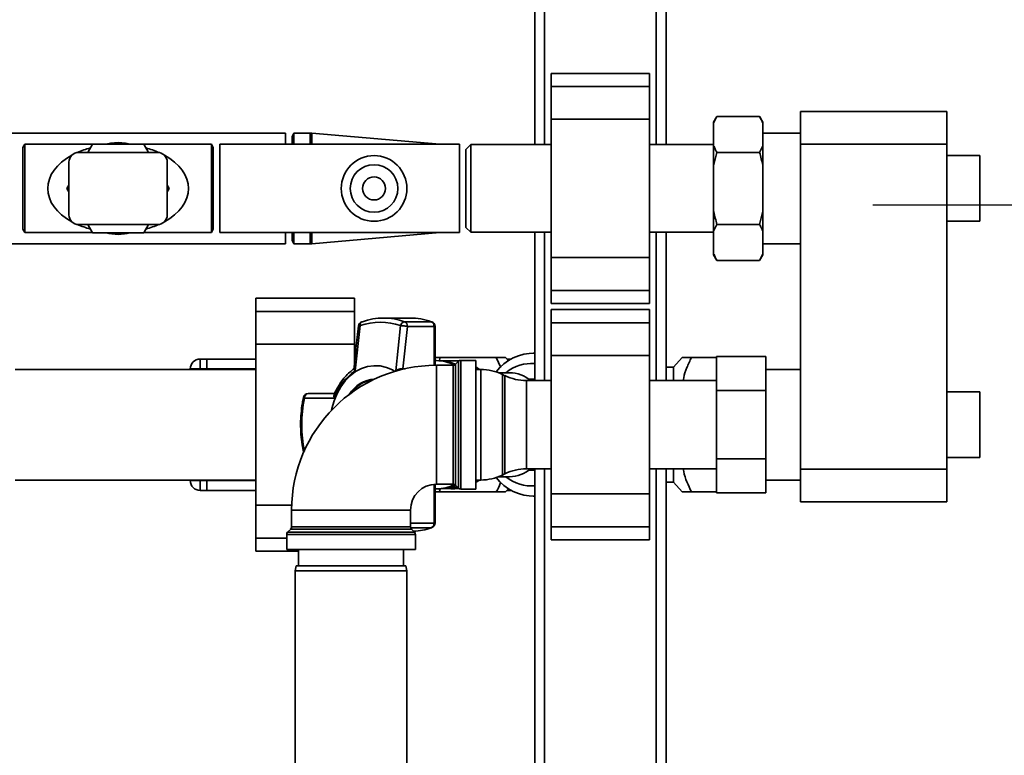
# Paper-space layout 'Blatt1' of a CAD drawing. Units: millimetres. Extents: x 0 to 6300, y 0 to 4455.
# Drawn here: x 1644 to 1944, y 956 to 1180 of the extents above; entities that cross this region are included whole.
import ezdxf

# ---------------------------------------------------------------- set-up
doc = ezdxf.new("R2010")
doc.units = ezdxf.units.MM
doc.layers.add('1', color=7, linetype='Continuous')
doc.styles.add('SLDTEXTSTYLE0', font='TXT', dxfattribs={"width": 0.605})
doc.dimstyles.new('SLDDIMSTYLE0', dxfattribs={"dimtxt": 52.5, "dimasz": 37.5, "dimexe": 0, "dimexo": 0.0625, "dimgap": 13.125, "dimtad": 1, "dimdec": 1, "dimrnd": 1e-09, "dimzin": 12, "dimdsep": 46, "dimtxsty": 'SLDTEXTSTYLE0', "dimsah": 1, "dimcen": 0.09, "dimadec": 0, "dimazin": 3, "dimtfac": 1, "dimtdec": 1, "dimtofl": 0, "dimtmove": 0, "dimatfit": 3, "dimfxl": 1, "dimfrac": 2, "dimtolj": 1, "dimtzin": 12, "dimarcsym": 0})
doc.dimstyles.new('SLDDIMSTYLE1', dxfattribs={"dimtxt": 52.5, "dimasz": 37.5, "dimexe": 0, "dimexo": 0.0625, "dimgap": 13.125, "dimtad": 1, "dimdec": 0, "dimrnd": 1e-09, "dimzin": 12, "dimdsep": 46, "dimtxsty": 'SLDTEXTSTYLE0', "dimsah": 1, "dimcen": 0.09, "dimadec": 0, "dimazin": 3, "dimtfac": 1, "dimtdec": 0, "dimtofl": 0, "dimtmove": 0, "dimatfit": 3, "dimfxl": 1, "dimfrac": 2, "dimtolj": 1, "dimtzin": 12, "dimarcsym": 0})

# ---------------------------------------------------------------- blocks, each defined once
blk = doc.blocks.new('_D_3')
at = {"layer": '1', "ltscale": 15}
for p, q in [((2090.65, 1253.37), (2090.65, 1453.73)), ((1852.65, 1253.37), (2105.65, 1253.37)), ((2090.65, 1123.37), (2090.65, 1253.37)), ((1903.65, 1123.37), (2105.65, 1123.37))]:
    blk.add_line(p, q, dxfattribs=at)
for points in [[(2090.65, 1253.37), (2084.65, 1215.87), (2096.65, 1215.87)], [(2090.65, 1123.37), (2096.65, 1160.87), (2084.65, 1160.87)]]:
    blk.add_solid(points, dxfattribs=at)
at = {"layer": '1', "ltscale": 15, "insert": (2022.98, 1333.42), "char_height": 52.5, "attachment_point": 1, "rotation": 90, "style": 'SLDTEXTSTYLE0'}
blk.add_mtext('130', dxfattribs=at)
blk = doc.blocks.new('_D_4')
at = {"layer": '1', "ltscale": 15}
for p, q in [((1852.65, 1293.37), (2210.65, 1293.37)), ((2195.65, 643.76), (2195.65, 1293.37)), ((1292.65, 643.76), (2210.65, 643.76))]:
    blk.add_line(p, q, dxfattribs=at)
for points in [[(2195.65, 1293.37), (2189.65, 1255.87), (2201.65, 1255.87)], [(2195.65, 643.76), (2201.65, 681.26), (2189.65, 681.26)]]:
    blk.add_solid(points, dxfattribs=at)
at = {"layer": '1', "ltscale": 15, "insert": (2127.98, 908.41), "char_height": 52.5, "attachment_point": 1, "rotation": 90, "style": 'SLDTEXTSTYLE0'}
blk.add_mtext('650', dxfattribs=at)

psp = doc.layouts.new('Blatt1')

# ---------------------------------------------------------------- linework, layer by layer
at = {"color": 7, "linetype": 'Continuous', "lineweight": 35, "ltscale": 15}
for p, q in [((1840.65, 1141.72), (1840.65, 1256.37)), ((1800.65, 1141.72), (1800.65, 1253.37)), ((1803.65, 1141.72), (1803.65, 1253.37)), ((1837.65, 1141.72), (1837.65, 1253.37)), ((1835.65, 1163.44), (1805.65, 1163.44)), ((1805.65, 1159.44), (1805.65, 1163.44)), ((1835.65, 1159.44), (1835.65, 1163.44)), ((1805.65, 1159.44), (1835.65, 1159.44)), ((1805.65, 1149.44), (1805.65, 1159.44)), ((1835.65, 1149.44), (1835.65, 1159.44)), ((1805.65, 1107.29), (1805.65, 1149.44)), ((1805.65, 1149.44), (1835.65, 1149.44)), ((1835.65, 1107.29), (1835.65, 1149.44)), ((1856.15, 1150.31), (1855.15, 1148.57)), ((1855.15, 1148.26), (1856.15, 1150.31)), ((1856.15, 1150.31), (1869.15, 1150.31)), ((1870.15, 1148.57), (1869.15, 1150.31)), ((1881.65, 1151.87), (1926.25, 1151.87)), ((1881.65, 1141.87), (1881.65, 1151.87)), ((1926.25, 1151.87), (1926.25, 1141.87)), ((1855.15, 1148.26), (1855.15, 1148.57)), ((1855.15, 1141.38), (1855.15, 1148.26)), ((1870.15, 1148.57), (1870.15, 1148.26)), ((1870.15, 1141.38), (1870.15, 1148.26)), ((1724.65, 1145.22), (1581.21, 1145.22)), ((1724.65, 1145.22), (1724.65, 1141.82)), ((1727.23, 1145.22), (1726.65, 1144.22)), ((1726.65, 1141.82), (1726.65, 1144.22)), ((1732.15, 1145.22), (1727.23, 1145.22)), ((1727.23, 1141.82), (1727.23, 1145.22)), ((1732.15, 1141.82), (1732.15, 1145.22)), ((1771.73, 1141.83), (1732.67, 1145.19)), ((1732.67, 1141.82), (1732.67, 1145.19)), ((1881.65, 1145.22), (1870.15, 1145.22)), ((1645.23, 1141.82), (1644.65, 1140.82)), ((1644.65, 1140.82), (1644.65, 1115.92)), ((1665.83, 1141.82), (1645.23, 1141.82)), ((1645.23, 1141.82), (1645.23, 1114.92)), ((1664.42, 1139.37), (1665.86, 1141.87)), ((1665.86, 1141.87), (1681.45, 1141.87)), ((1681.45, 1141.87), (1682.89, 1139.37)), ((1702.08, 1141.82), (1681.48, 1141.82)), ((1702.65, 1140.82), (1702.08, 1141.82)), ((1702.08, 1141.82), (1702.08, 1114.92)), ((1702.65, 1140.82), (1702.65, 1115.92)), ((1777.65, 1141.82), (1704.65, 1141.82)), ((1704.65, 1123.23), (1704.65, 1141.82)), ((1771.73, 1141.82), (1771.73, 1141.83)), ((1777.65, 1123.23), (1777.65, 1141.82)), ((1781.15, 1141.72), (1779.65, 1140.22)), ((1805.65, 1141.72), (1781.15, 1141.72)), ((1781.15, 1141.72), (1781.15, 1115.02)), ((1855.15, 1141.72), (1835.65, 1141.72)), ((1855.15, 1135.25), (1855.15, 1141.38)), ((1870.15, 1141.38), (1869.15, 1139.34)), ((1870.15, 1141.38), (1870.15, 1135.25)), ((1881.65, 1042.87), (1881.65, 1141.87)), ((1926.25, 1141.87), (1881.65, 1141.87)), ((1926.25, 1042.87), (1926.25, 1141.87)), ((1685.65, 1139.37), (1661.65, 1139.37)), ((1779.65, 1140.22), (1779.65, 1116.52)), ((1855.15, 1135.25), (1856.15, 1139.34)), ((1856.15, 1139.34), (1869.15, 1139.34)), ((1936.25, 1138.37), (1926.25, 1138.37)), ((1936.25, 1138.37), (1936.25, 1118.37)), ((1658.65, 1120.37), (1658.65, 1136.37)), ((1688.65, 1120.37), (1688.65, 1136.37)), ((1855.15, 1121.49), (1855.15, 1135.25)), ((1870.15, 1121.49), (1870.15, 1135.25)), ((1658.07, 1128.37), (1658.65, 1129.39)), ((1658.65, 1127.35), (1658.07, 1128.37)), ((1688.65, 1129.39), (1689.24, 1128.37)), ((1689.24, 1128.37), (1688.65, 1127.35)), ((1704.65, 1114.92), (1704.65, 1123.23)), ((1777.65, 1114.92), (1777.65, 1123.23)), ((1855.15, 1121.49), (1855.15, 1115.35)), ((1870.15, 1121.49), (1869.15, 1117.4)), ((1870.15, 1121.49), (1870.15, 1115.35)), ((1685.65, 1117.37), (1661.65, 1117.37)), ((1665.86, 1114.87), (1664.42, 1117.37)), ((1682.89, 1117.37), (1681.45, 1114.87)), ((1779.65, 1116.52), (1781.15, 1115.02)), ((1855.15, 1115.35), (1856.15, 1117.4)), ((1856.15, 1117.4), (1869.15, 1117.4)), ((1926.25, 1118.37), (1936.25, 1118.37)), ((1644.65, 1115.92), (1645.23, 1114.92)), ((1645.23, 1114.92), (1665.83, 1114.92)), ((1681.45, 1114.87), (1665.86, 1114.87)), ((1681.48, 1114.92), (1702.08, 1114.92)), ((1702.08, 1114.92), (1702.65, 1115.92)), ((1704.65, 1114.92), (1777.65, 1114.92)), ((1724.65, 1114.92), (1724.65, 1111.52)), ((1726.65, 1112.52), (1726.65, 1114.92)), ((1727.23, 1111.52), (1727.23, 1114.92)), ((1732.15, 1111.52), (1732.15, 1114.92)), ((1732.67, 1111.54), (1732.67, 1114.92)), ((1732.67, 1111.54), (1771.73, 1114.9)), ((1771.73, 1114.9), (1771.73, 1114.92)), ((1781.15, 1115.02), (1805.65, 1115.02)), ((1800.65, 1069.82), (1800.65, 1115.02)), ((1803.65, 1069.82), (1803.65, 1115.02)), ((1835.65, 1115.02), (1855.15, 1115.02)), ((1837.65, 1069.82), (1837.65, 1115.02)), ((1840.65, 1069.82), (1840.65, 1115.02)), ((1855.15, 1108.47), (1855.15, 1115.35)), ((1870.15, 1108.47), (1870.15, 1115.35)), ((1581.21, 1111.52), (1724.65, 1111.52)), ((1726.65, 1112.52), (1727.23, 1111.52)), ((1727.23, 1111.52), (1732.15, 1111.52)), ((1870.15, 1111.52), (1881.65, 1111.52)), ((1855.15, 1108.16), (1855.15, 1108.47)), ((1855.15, 1108.16), (1856.15, 1106.43)), ((1870.15, 1108.47), (1869.15, 1106.43)), ((1869.15, 1106.43), (1870.15, 1108.16)), ((1870.15, 1108.47), (1870.15, 1108.16)), ((1805.65, 1107.29), (1835.65, 1107.29)), ((1805.65, 1097.29), (1805.65, 1107.29)), ((1835.65, 1097.29), (1835.65, 1107.29)), ((1856.15, 1106.43), (1869.15, 1106.43)), ((1805.65, 1097.29), (1835.65, 1097.29)), ((1805.65, 1093.29), (1805.65, 1097.29)), ((1835.65, 1093.29), (1835.65, 1097.29)), ((1745.65, 1094.89), (1715.65, 1094.89)), ((1715.65, 1090.89), (1715.65, 1094.89)), ((1745.65, 1090.89), (1745.65, 1094.89)), ((1805.65, 1093.29), (1835.65, 1093.29)), ((1715.65, 1090.89), (1745.65, 1090.89)), ((1715.65, 1080.89), (1715.65, 1090.89)), ((1745.65, 1080.89), (1745.65, 1090.89)), ((1835.65, 1091.44), (1805.65, 1091.44)), ((1805.65, 1087.44), (1805.65, 1091.44)), ((1835.65, 1087.44), (1835.65, 1091.44)), ((1745.89, 1072.77), (1747.39, 1086.57)), ((1762.67, 1088.87), (1754.52, 1088.87)), ((1758.32, 1072.77), (1759.75, 1086.57)), ((1760.42, 1073.45), (1761.8, 1086.32)), ((1769.1, 1087.77), (1760.95, 1087.77)), ((1761.8, 1086.32), (1769.95, 1086.32)), ((1769.29, 1087.7), (1769.1, 1087.77)), ((1769.95, 1086.32), (1769.95, 1074.49)), ((1770.3, 1086.32), (1769.95, 1086.32)), ((1770.3, 1074.49), (1770.3, 1086.32)), ((1805.65, 1087.44), (1835.65, 1087.44)), ((1805.65, 1077.44), (1805.65, 1087.44)), ((1835.65, 1077.44), (1835.65, 1087.44)), ((1715.65, 1080.89), (1745.65, 1080.89)), ((1715.65, 1031.84), (1715.65, 1080.89)), ((1745.65, 1074.96), (1745.65, 1080.89)), ((1800.65, 1078.18), (1800.12, 1078.18)), ((1805.65, 1077.44), (1835.65, 1077.44)), ((1805.65, 1035.29), (1805.65, 1077.44)), ((1835.65, 1035.29), (1835.65, 1077.44)), ((1698.65, 1076.37), (1698.65, 1073.37)), ((1698.65, 1076.37), (1700.65, 1076.37)), ((1700.65, 1076.37), (1715.65, 1076.37)), ((1700.65, 1076.37), (1700.65, 1073.37)), ((1745.65, 1076.37), (1745.82, 1076.37)), ((1770.7, 1075.91), (1770.3, 1075.91)), ((1775.74, 1074.49), (1770.65, 1074.49)), ((1770.65, 1056.37), (1770.65, 1074.49)), ((1771.82, 1076.87), (1771.58, 1076.02)), ((1771.59, 1076.01), (1771.82, 1076.87)), ((1776.24, 1075.87), (1771.72, 1075.87)), ((1788.9, 1076.87), (1771.82, 1076.87)), ((1775.74, 1038.24), (1775.74, 1074.49)), ((1777.36, 1075.7), (1776.45, 1074.78)), ((1776.45, 1074.78), (1776.45, 1037.95)), ((1777.36, 1037.03), (1777.36, 1075.7)), ((1782.65, 1075.99), (1778.07, 1075.99)), ((1778.07, 1075.99), (1778.07, 1036.74)), ((1782.65, 1036.74), (1782.65, 1075.99)), ((1788.9, 1076.87), (1790.27, 1073.8)), ((1792.64, 1075.87), (1791.75, 1076.87)), ((1792.2, 1076.37), (1793.45, 1076.37)), ((1800.12, 1074.99), (1799.3, 1074.99)), ((1800.65, 1074.98), (1800.12, 1074.99)), ((1845.56, 1076.87), (1842.87, 1073.87)), ((1848.4, 1076.87), (1856.05, 1076.87)), ((1856.05, 1066.76), (1856.05, 1077.15)), ((1856.05, 1077.15), (1871.05, 1077.15)), ((1871.05, 1077.15), (1871.05, 1066.76)), ((1715.65, 1073.22), (1642.25, 1073.22)), ((1695.65, 1073.22), (1695.65, 1073.37)), ((1695.65, 1073.37), (1698.65, 1073.37)), ((1700.65, 1073.37), (1698.65, 1073.37)), ((1698.65, 1073.37), (1698.65, 1073.22)), ((1700.65, 1073.22), (1700.65, 1073.37)), ((1700.65, 1073.37), (1715.65, 1073.37)), ((1760.32, 1073.45), (1760.42, 1073.45)), ((1760.32, 1073.45), (1760.52, 1073.31)), ((1761.11, 1073.45), (1760.42, 1073.45)), ((1784.2, 1073.22), (1782.65, 1073.22)), ((1784.2, 1039.52), (1784.2, 1073.22)), ((1792.95, 1072.22), (1789.59, 1072.22)), ((1791.55, 1071.32), (1790.76, 1071.71)), ((1790.76, 1071.71), (1790.76, 1041.02)), ((1791.55, 1056.37), (1791.55, 1071.32)), ((1842.85, 1073.87), (1840.65, 1073.87)), ((1881.65, 1073.22), (1871.05, 1073.22)), ((1805.65, 1069.82), (1798.1, 1069.82)), ((1798.1, 1069.82), (1798.1, 1056.37)), ((1800.21, 1070.25), (1798.63, 1070.25)), ((1800.21, 1070.25), (1800.65, 1069.92)), ((1800.65, 1070.25), (1800.21, 1070.25)), ((1856.05, 1069.82), (1835.65, 1069.82)), ((1731.58, 1065.87), (1731.14, 1065.75)), ((1739.67, 1065.87), (1731.58, 1065.87)), ((1856.05, 1066.76), (1871.05, 1066.76)), ((1856.05, 1045.97), (1856.05, 1066.76)), ((1871.05, 1066.76), (1871.05, 1045.97)), ((1936.25, 1066.37), (1926.25, 1066.37)), ((1936.25, 1066.37), (1936.25, 1046.37)), ((1739.53, 1064.48), (1730.44, 1064.43)), ((1770.65, 1038.24), (1770.65, 1056.37)), ((1791.55, 1041.41), (1791.55, 1056.37)), ((1798.1, 1056.37), (1798.1, 1042.92)), ((1730.11, 1048.07), (1730.16, 1047.89)), ((1856.05, 1045.97), (1871.05, 1045.97)), ((1856.05, 1035.58), (1856.05, 1045.97)), ((1871.05, 1045.97), (1871.05, 1035.58)), ((1926.25, 1046.37), (1936.25, 1046.37)), ((1790.76, 1041.02), (1791.55, 1041.41)), ((1798.1, 1042.92), (1805.65, 1042.92)), ((1798.77, 1042.48), (1800.21, 1042.48)), ((1800.65, 1042.81), (1800.21, 1042.48)), ((1800.21, 1042.48), (1800.65, 1042.48)), ((1800.65, 881.37), (1800.65, 1042.92)), ((1803.65, 881.37), (1803.65, 1042.92)), ((1835.65, 1042.92), (1856.05, 1042.92)), ((1837.65, 881.37), (1837.65, 1042.92)), ((1840.65, 881.37), (1840.65, 1042.92)), ((1881.65, 1042.87), (1926.25, 1042.87)), ((1881.65, 1032.87), (1881.65, 1042.87)), ((1926.25, 1042.87), (1926.25, 1032.87)), ((1642.25, 1039.52), (1715.65, 1039.52)), ((1695.65, 1039.37), (1695.65, 1039.52)), ((1695.65, 1039.37), (1698.65, 1039.37)), ((1698.65, 1039.52), (1698.65, 1039.37)), ((1698.65, 1039.37), (1698.65, 1036.37)), ((1698.65, 1039.37), (1700.65, 1039.37)), ((1700.65, 1039.37), (1700.65, 1039.52)), ((1700.65, 1039.37), (1700.65, 1036.37)), ((1700.65, 1039.37), (1715.65, 1039.37)), ((1782.65, 1039.52), (1784.2, 1039.52)), ((1789.59, 1040.52), (1792.95, 1040.52)), ((1840.65, 1038.87), (1842.85, 1038.87)), ((1842.87, 1038.87), (1845.56, 1035.87)), ((1871.05, 1039.52), (1881.65, 1039.52)), ((1700.65, 1036.37), (1698.65, 1036.37)), ((1700.65, 1036.37), (1715.65, 1036.37)), ((1769.95, 1038.21), (1769.95, 1026.42)), ((1770.3, 1026.42), (1770.3, 1038.23)), ((1770.3, 1036.82), (1770.7, 1036.82)), ((1770.65, 1038.24), (1775.74, 1038.24)), ((1771.52, 1036.93), (1771.82, 1035.87)), ((1771.82, 1035.87), (1771.55, 1036.94)), ((1771.72, 1036.87), (1771.99, 1036.87)), ((1788.9, 1035.87), (1771.82, 1035.87)), ((1775.08, 1036.87), (1776.24, 1036.87)), ((1775.1, 1037.29), (1777.1, 1037.29)), ((1776.45, 1037.95), (1777.36, 1037.03)), ((1778.07, 1036.74), (1782.65, 1036.74)), ((1791.75, 1035.87), (1792.64, 1036.86)), ((1792.2, 1036.37), (1793.45, 1036.37)), ((1799.3, 1037.74), (1800.12, 1037.74)), ((1800.12, 1037.74), (1800.65, 1037.75)), ((1805.65, 1035.29), (1835.65, 1035.29)), ((1805.65, 1025.29), (1805.65, 1035.29)), ((1835.65, 1025.29), (1835.65, 1035.29)), ((1856.05, 1035.87), (1848.4, 1035.87)), ((1856.05, 1035.58), (1871.05, 1035.58)), ((1800.12, 1034.55), (1800.65, 1034.55)), ((1926.25, 1032.87), (1881.65, 1032.87)), ((1715.65, 1031.84), (1726.55, 1031.84)), ((1715.65, 1021.84), (1715.65, 1031.84)), ((1726.53, 1030.37), (1726.53, 1025.28)), ((1744.65, 1030.37), (1726.53, 1030.37)), ((1762.78, 1030.37), (1744.65, 1030.37)), ((1762.78, 1025.28), (1762.78, 1030.37)), ((1769.95, 1026.42), (1762.78, 1026.42)), ((1769.95, 1026.42), (1770.3, 1026.42)), ((1726.24, 1024.57), (1725.32, 1023.66)), ((1725.32, 1023.66), (1744.65, 1023.66)), ((1763.07, 1024.57), (1726.24, 1024.57)), ((1726.53, 1025.28), (1762.78, 1025.28)), ((1744.65, 1023.66), (1763.99, 1023.66)), ((1762.83, 1024.97), (1769.1, 1024.97)), ((1763.99, 1023.66), (1763.07, 1024.57)), ((1805.65, 1025.29), (1835.65, 1025.29)), ((1805.65, 1021.29), (1805.65, 1025.29)), ((1835.65, 1021.29), (1835.65, 1025.29)), ((1715.65, 1017.84), (1715.65, 1021.84)), ((1715.65, 1021.84), (1725.03, 1021.84)), ((1725.03, 1022.95), (1725.03, 1018.37)), ((1764.28, 1022.95), (1725.03, 1022.95)), ((1764.28, 1018.37), (1764.28, 1022.95)), ((1805.65, 1021.29), (1835.65, 1021.29)), ((1715.65, 1017.84), (1728.65, 1017.84)), ((1744.65, 1018.37), (1725.03, 1018.37)), ((1728.65, 1018.37), (1728.65, 1013.37)), ((1764.28, 1018.37), (1744.65, 1018.37)), ((1760.65, 1013.37), (1760.65, 1018.37)), ((1727.92, 1013.37), (1727.65, 1011.87)), ((1727.65, 1011.87), (1727.65, 906.87)), ((1761.65, 1011.87), (1727.65, 1011.87)), ((1727.92, 1013.37), (1761.39, 1013.37)), ((1761.65, 1011.87), (1761.39, 1013.37)), ((1761.65, 906.87), (1761.65, 1011.87))]:
    psp.add_line(p, q, dxfattribs=at)
at = {"color": 7, "linetype": 'Continuous', "lineweight": 35, "ltscale": 15, "flags": 128}
for points in [[(1669.95, 1141.87), (1671.41, 1142.18), (1673.65, 1142.37)], [(1673.65, 1142.37), (1675.9, 1142.18), (1677.36, 1141.87)], [(1748.1, 1087.77), (1747.93, 1087.74), (1747.9, 1087.73)], [(1738.7, 1060.8), (1738.81, 1061.33), (1739.47, 1063.69), (1740.37, 1065.9), (1741.51, 1067.94), (1742.84, 1069.74), (1744.36, 1071.29), (1746.02, 1072.54), (1747.81, 1073.48), (1749.67, 1074.09), (1751.59, 1074.35), (1753.51, 1074.27), (1755.4, 1073.83), (1757.23, 1073.06), (1757.98, 1072.63)], [(1776.24, 1075.87), (1777.26, 1075.82), (1777.48, 1075.8)], [(1782.65, 1073.97), (1783.11, 1073.68), (1783.76, 1073.22)], [(1730.44, 1064.43), (1730.29, 1064.5), (1730.19, 1064.56), (1730.13, 1064.61), (1730.11, 1064.66), (1730.11, 1064.67)], [(1783.76, 1039.52), (1783.11, 1039.05), (1782.65, 1038.76)], [(1777.48, 1036.93), (1777.26, 1036.91), (1776.24, 1036.87)], [(1769.3, 1025), (1769.28, 1024.99), (1769.1, 1024.97)]]:
    psp.add_lwpolyline(points, dxfattribs=at)
at = {"color": 7, "linetype": 'Continuous', "lineweight": 35, "ltscale": 225}
for radius in [10, 7.25, 3.5]:
    psp.add_circle((1751.65, 1128.37), radius, dxfattribs=at)
for centre, radius, start, end in [((1732.15, 1139.22), 6, 85.0838, 90), ((1772.15, 1146.82), 5, 265.0838, 270), ((1661.65, 1136.37), 3, 90, 180), ((1685.65, 1136.37), 3, 0, 90), ((1661.65, 1120.37), 3, 180, 270), ((1685.65, 1120.37), 3, 270, 0), ((1673.65, 1128.37), 14, 254.6411, 285.3589), ((1772.15, 1109.92), 5, 90, 94.9162), ((1732.15, 1117.52), 6, 270, 274.9162), ((1748.39, 1086.32), 1.5, 109.2232, 173.7483), ((1748.46, 1086.8), 1.09, 120.7987, 192.1417), ((1753.57, 1069.03), 18.6, 70.5921, 109.4079), ((1754.52, 1069.53), 19.34, 70.5921, 109.4079), ((1761.25, 1086.26), 1.53, 101.621, 168.5212), ((1760.31, 1086.42), 1.49, 356.0391, 64.896), ((1762.64, 1069.39), 19.48, 70.6443, 89.9103), ((1768.47, 1086.42), 1.49, 356.0391, 64.896), ((1768.8, 1086.32), 1.5, 360, 70.6047), ((1800.41, 1063.59), 14.58, 89.027, 142.4427), ((1698.65, 1073.37), 3, 90, 180), ((1770.65, 1030.37), 44.12, 90, 180), ((1770.64, 1063.91), 12, 62.7068, 89.7027), ((1771.64, 1064.07), 11.79, 65.7443, 89.8595), ((1775.74, 1075.49), 1, 270, 315), ((1778.07, 1074.99), 1, 90, 135), ((1755.41, 1058.9), 16.83, 124.4644, 160.6282), ((1784.2, 1058.22), 15, 64.0935, 90), ((1798.1, 1084.82), 15, 244.0935, 270), ((1792.8, 1062.03), 10.19, 49.8541, 89.1735), ((1752.45, 1060.52), 9.77, 93.6146, 148.6318), ((1752.51, 1060.43), 9.68, 96.8657, 145.3457), ((1731.58, 1064.37), 1.5, 90, 168.4358), ((1770.1, 1056.37), 40.48, 168.5032, 191.4968), ((1730.4, 1047.94), 0.321, 105.9351, 156.206), ((1798.1, 1027.92), 15, 90, 115.9065), ((1792.77, 1050.79), 10.28, 270.998, 309.9743), ((1698.65, 1039.37), 3, 180, 270), ((1784.2, 1054.52), 15, 270, 295.9065), ((1800.57, 1049.48), 14.92, 218.2163, 270.3139), ((1770.65, 1030.37), 7.88, 90, 180), ((1770.64, 1048.82), 12, 270.2973, 297.2932), ((1771.64, 1048.66), 11.79, 270.1405, 294.2557), ((1771.99, 1048.47), 11.6, 270.0467, 285.5565), ((1775.08, 1048.36), 11.49, 262.2803, 281.1929), ((1775.74, 1037.24), 1, 45, 90), ((1778.07, 1037.74), 1, 225, 270), ((1768.47, 1026.31), 1.49, 295.104, 3.9609), ((1768.8, 1026.42), 1.5, 289.2232, 0), ((1726.03, 1022.95), 1, 135, 180), ((1725.53, 1025.28), 1, 315, 0), ((1763.78, 1025.28), 1, 180, 225), ((1762.63, 1043.4), 19.54, 273.2906, 289.3408), ((1763.28, 1022.95), 1, 0, 45)]:
    psp.add_arc(centre, radius, start, end, dxfattribs=at)
for centre, major_axis, ratio, start_param, end_param in [((1673.65, 1128.37), (21.45, 0), 0.62704, 1.975772, 2.187483), ((1673.65, 1128.37), (21.45, 0), 0.62704, 0.954109, 1.165821), ((1673.65, 1128.37), (21.45, 0), 0.62704, 2.289015, 3.99417), ((1673.65, 1128.37), (21.45, 0), 0.62704, 5.430608, 7.135763), ((1673.65, 1128.37), (21.45, 0), 0.62704, 4.095702, 4.307413), ((1673.65, 1128.37), (21.45, 0), 0.62704, 5.117365, 5.329076), ((1799.3, 1056.37), (0, 18.63), 0.764434, 6.187643, 6.83612), ((1799.3, 1056.37), (0, 18.63), 0.764434, 2.588658, 3.237135)]:
    psp.add_ellipse(centre, major_axis=major_axis, ratio=ratio, start_param=start_param, end_param=end_param, dxfattribs=at)
at = {"color": 7, "linetype": 'Continuous', "lineweight": 35, "ltscale": 15}
for points, knots in [([(1869.15, 1150.31), (1869.35, 1149.96), (1869.73, 1149.28), (1870.01, 1148.6), (1870.15, 1148.26)], [0, 0, 0, 0, 0.511569, 1, 1, 1, 1]), ([(1856.15, 1139.34), (1855.96, 1139.68), (1855.58, 1140.36), (1855.3, 1141.04), (1855.15, 1141.38)], [0, 0, 0, 0, 0.511569, 1, 1, 1, 1]), ([(1869.15, 1139.34), (1869.5, 1138.06), (1869.87, 1136.7), (1870.14, 1135.33), (1870.15, 1135.25)], [0, 0, 0, 0, 0.942314, 1, 1, 1, 1]), ([(1856.15, 1117.4), (1855.81, 1118.67), (1855.44, 1120.03), (1855.17, 1121.41), (1855.15, 1121.49)], [0, 0, 0, 0, 0.942314, 1, 1, 1, 1]), ([(1869.15, 1117.4), (1869.35, 1117.05), (1869.73, 1116.37), (1870.01, 1115.69), (1870.15, 1115.35)], [0, 0, 0, 0, 0.511569, 1, 1, 1, 1]), ([(1856.15, 1106.43), (1855.96, 1106.77), (1855.58, 1107.45), (1855.3, 1108.14), (1855.15, 1108.47)], [0, 0, 0, 0, 0.511569, 1, 1, 1, 1]), ([(1746.9, 1086.48), (1746.65, 1084.17), (1746.17, 1079.79), (1745.71, 1075.4), (1745.5, 1073.33)], [0, 0, 0, 0, 0.526983, 1, 1, 1, 1]), ([(1747.39, 1086.57), (1747.27, 1086.56), (1747.08, 1086.56), (1746.95, 1086.52), (1746.89, 1086.5), (1746.91, 1086.48), (1746.92, 1086.48)], [0, 0, 0, 0, 0.436106, 0.672372, 0.930237, 1, 1, 1, 1]), ([(1761.8, 1086.32), (1761.66, 1086.35), (1761.39, 1086.41), (1760.91, 1086.48), (1760.52, 1086.52), (1760.14, 1086.56), (1759.9, 1086.56), (1759.75, 1086.57)], [0, 0, 0, 0, 0.249825, 0.499336, 0.638393, 0.765773, 1, 1, 1, 1]), ([(1771.82, 1076.87), (1771.43, 1076.87), (1770.77, 1076.87), (1770.44, 1076.87), (1770.3, 1076.87)], [0, 0, 0, 0, 0.581547, 1, 1, 1, 1]), ([(1791.75, 1076.87), (1791.62, 1076.87), (1791.33, 1076.87), (1789.75, 1076.87), (1788.9, 1076.87)], [0, 0, 0, 0, 0.460132, 1, 1, 1, 1]), ([(1848.4, 1076.87), (1847.99, 1076.87), (1847.19, 1076.87), (1846.3, 1076.87), (1845.68, 1076.87), (1845.6, 1076.87), (1845.56, 1076.87)], [0, 0, 0, 0, 0.256808, 0.499297, 0.747918, 1, 1, 1, 1]), ([(1845.91, 1069.82), (1845.95, 1070.09), (1846.11, 1071.44), (1846.95, 1073.82), (1847.91, 1075.84), (1848.4, 1076.87)], [0, 0, 0, 0, 0.113027, 0.548358, 1, 1, 1, 1]), ([(1745.56, 1073.4), (1745.11, 1073.07), (1744.14, 1072.35), (1742.79, 1070.96), (1741.52, 1069.33), (1740.43, 1067.52), (1739.76, 1066.22), (1739.5, 1065.51), (1739.49, 1065.47)], [0, 0, 0, 0, 0.174507, 0.380237, 0.585171, 0.788489, 0.988751, 1, 1, 1, 1]), ([(1745.89, 1072.77), (1745.79, 1072.87), (1745.61, 1073.06), (1745.48, 1073.25), (1745.51, 1073.31), (1745.52, 1073.32)], [0, 0, 0, 0, 0.428583, 0.856127, 1, 1, 1, 1]), ([(1760.32, 1073.45), (1760.18, 1073.45), (1759.88, 1073.45), (1759.32, 1073.29), (1758.88, 1073.1), (1758.58, 1072.94), (1758.43, 1072.85), (1758.35, 1072.79), (1758.32, 1072.77)], [0, 0, 0, 0, 0.23605, 0.497491, 0.74808, 0.863129, 0.949867, 1, 1, 1, 1]), ([(1842.97, 1069.82), (1842.96, 1070.27), (1842.93, 1071.36), (1842.91, 1072.59), (1842.88, 1073.64), (1842.87, 1073.77), (1842.87, 1073.85)], [0, 0, 0, 0, 0.1794591, 0.4310896, 0.6903296, 1, 1, 1, 1]), ([(1731.14, 1065.75), (1731.04, 1065.68), (1730.85, 1065.55), (1730.63, 1065.23), (1730.48, 1064.86), (1730.45, 1064.57), (1730.44, 1064.43)], [0, 0, 0, 0, 0.250014, 0.49956, 0.749854, 1, 1, 1, 1]), ([(1739.5, 1065.46), (1739.49, 1065.44), (1739.4, 1065.31), (1739.41, 1065.04), (1739.45, 1064.76), (1739.49, 1064.6), (1739.52, 1064.51), (1739.53, 1064.48)], [0, 0, 0, 0, 0.11059, 0.554118, 0.757748, 0.911267, 1, 1, 1, 1]), ([(1730.11, 1064.67), (1730, 1064.11), (1729.7, 1062.52), (1729.38, 1059.84), (1729.23, 1056.63), (1729.34, 1053.42), (1729.64, 1050.55), (1729.97, 1048.79), (1730.11, 1048.07)], [0, 0, 0, 0, 0.101676, 0.292911, 0.484201, 0.675512, 0.866852, 1, 1, 1, 1]), ([(1842.87, 1038.88), (1842.87, 1038.91), (1842.88, 1038.97), (1842.89, 1039.51), (1842.91, 1040.51), (1842.94, 1041.68), (1842.96, 1042.63), (1842.97, 1042.92)], [0, 0, 0, 0, 0.183639, 0.39272, 0.638129, 0.890511, 1, 1, 1, 1]), ([(1848.4, 1035.87), (1847.92, 1036.89), (1846.96, 1038.9), (1846.12, 1041.28), (1845.95, 1042.64), (1845.91, 1042.92)], [0, 0, 0, 0, 0.4476048, 0.8856447, 1, 1, 1, 1]), ([(1790.25, 1038.84), (1790.2, 1038.71), (1789.85, 1037.69), (1789.35, 1036.72), (1788.9, 1035.87)], [0, 0, 0, 0, 0.121055, 1, 1, 1, 1]), ([(1770.3, 1035.87), (1770.44, 1035.87), (1770.77, 1035.87), (1771.44, 1035.87), (1771.82, 1035.87)], [0, 0, 0, 0, 0.422555, 1, 1, 1, 1]), ([(1788.9, 1035.87), (1789.75, 1035.87), (1791.33, 1035.87), (1791.62, 1035.87), (1791.75, 1035.87)], [0, 0, 0, 0, 0.5398684, 1, 1, 1, 1]), ([(1845.56, 1035.87), (1845.6, 1035.87), (1845.68, 1035.87), (1846.48, 1035.87), (1847.64, 1035.87), (1848.4, 1035.87)], [0, 0, 0, 0, 0.249977, 0.498353, 1, 1, 1, 1])]:
    psp.add_open_spline(points, degree=3, knots=knots, dxfattribs=at)

# ---------------------------------------------------------------- dimensions: what is measured, and where the dimension line sits
at = {"layer": '1', "ltscale": 15}
for base, p1, p2, dimstyle, picture, middle in [((2090.65, 1253.37), (1888.65, 1123.37), (1837.65, 1253.37), 'SLDDIMSTYLE0', '_D_3', (2090.65, 1393.57)), ((2195.65, 1293.37), (1277.65, 643.76), (1837.65, 1293.37), 'SLDDIMSTYLE1', '_D_4', (2195.65, 968.56))]:
    dim = psp.add_linear_dim(base=base, p1=p1, p2=p2, angle=90, dimstyle=dimstyle, dxfattribs=at)
    dim.commit()
    dim.dimension.update_dxf_attribs({"geometry": picture, "text_midpoint": middle, "dimtype": 160})

doc.saveas('drawing.dxf')
